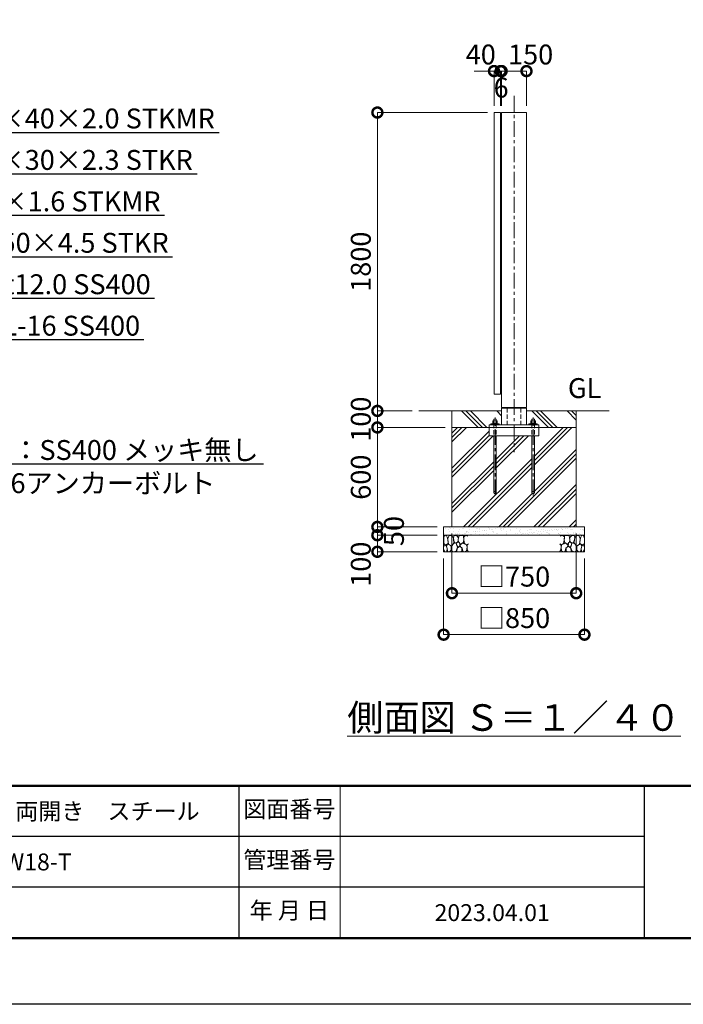
# Model space of a CAD drawing. Extents: x 0 to 16800, y 0 to 11880.
# Drawn here: x 10666 to 14672, y 0 to 5940 of the extents above; entities that cross this region are included whole.
import ezdxf
from ezdxf import colors
from ezdxf.entities.mleader import LeaderData, LeaderLine
from ezdxf.enums import TextEntityAlignment as Align
from ezdxf.math import Vec2, Vec3

# ---------------------------------------------------------------- set-up
doc = ezdxf.new("R2010")
doc.units = 0
doc.header["$MEASUREMENT"] = 0
doc.header["$PDMODE"] = 1
doc.linetypes.add('CENTER', pattern=[50.8, 31.75, -6.35, 6.35, -6.35])
doc.linetypes.add('DASHED', pattern=[19.05, 12.7, -6.35])
doc.layers.get('0').update_dxf_attribs({"linetype": 'CONTINUOUS'})
doc.layers.get('DefPoints').update_dxf_attribs({"linetype": 'CONTINUOUS'})
for name, color, linetype, lineweight in [('FRAM3', 1, 'CONTINUOUS', 50), ('ハッチング', 8, 'CONTINUOUS', 5), ('ボルト・ナット', 8, 'CONTINUOUS', 9), ('基準線', 6, 'CENTER', 18), ('外形線', 7, 'CONTINUOUS', 18), ('寸法線', 3, 'CONTINUOUS', 18), ('文字', 4, 'CONTINUOUS', 18), ('文字引出', 4, 'CONTINUOUS', 18), ('枠線', 7, 'CONTINUOUS', 30), ('細線', 8, 'CONTINUOUS', 5), ('隠れ線', 5, 'DASHED', 18)]:
    doc.layers.add(name, color=color, linetype=linetype, lineweight=lineweight)
doc.styles.get("Standard").update_dxf_attribs({"font": 'TXT.SHX', "bigfont": 'bigfont.shx'})
doc.dimstyles.new('40ベース', dxfattribs={"dimscale": 40, "dimtxt": 3, "dimasz": 3, "dimexe": 0, "dimexo": 1, "dimgap": 1, "dimtad": 3, "dimdec": 1, "dimdsep": 46, "dimtxsty": 'STANDARD', "dimblk": 'DOTSMALL', "dimcen": 0, "dimclrd": 256, "dimclre": 256, "dimclrt": 7, "dimadec": 3, "dimazin": 2, "dimtfac": 1, "dimtdec": 1, "dimtix": 1, "dimtmove": 2, "dimatfit": 2, "dimldrblk": 'OPEN', "dimfxl": 1, "dimtolj": 1, "dimlwd": -1, "dimlwe": -1, "dimarcsym": 0})

# ---------------------------------------------------------------- blocks, each defined once
blk = doc.blocks.new('A$C5FE242B8')
at = {"layer": '細線'}
for points in [[(15.7, 99.5), (6.7, 96.9), (0.9, 92.9), (0.3, 72.2), (0.6, 50.1), (12.2, 39.5), (27, 49.1), (25.7, 74), (22.1, 89.1), (15.7, 99.5)], [(56.5, 87.9), (48.1, 97), (33.7, 99.2), (26, 80), (25.7, 73.1), (29.9, 45), (46.5, 34.7), (61.7, 52.6), (60.2, 77), (56.5, 87.9)], [(80.7, 95.1), (71.7, 99), (62.6, 98.8), (58.9, 83.1), (62.3, 67.7), (67.7, 52), (86.1, 59.2), (89.4, 83.3), (80.7, 95.1)], [(106.3, 98.4), (92.9, 95.8), (88.6, 76), (88.3, 73.7), (89.8, 58.6), (94.3, 56.2), (102.5, 43.5), (117.9, 56.2), (122, 70.2), (120.2, 95.8), (106.3, 98.4)], [(146.6, 94.3), (132.7, 99.2), (123.1, 92.3), (121.4, 84.2), (122.4, 69.8), (126.7, 50.4), (138.1, 42), (149.3, 47.1)], [(15.4, 36), (8.8, 40.7), (2.1, 37.2), (0, 16.9), (7, 0.3), (18.7, 2.7), (20.6, 19.3), (15.4, 36)], [(34.5, 41.4), (22.4, 45.6), (16.3, 35.9), (20.6, 18.4), (24.8, 0.3), (35.7, 0.6), (45.3, 9.1), (45.6, 32.9), (42, 37.5), (34.5, 41.4)], [(73.8, 53.8), (59.8, 50.4), (50.5, 37.8), (45.6, 26.6), (45.9, 6.9), (57.7, 0.3), (75, 3.3), (84, 26.9), (73.8, 53.8)], [(97.3, 49.5), (93.1, 57.1), (84.3, 58), (76.2, 49.5), (80.7, 35.9), (87.1, 26), (98.2, 35.6), (97.3, 49.5)], [(99.1, 32), (93.1, 30.2), (82.2, 21.4), (80.4, 1.5), (97.9, 0), (110, 3.9), (110.6, 23.3), (99.1, 32)], [(125.4, 48.6), (116.7, 54.4), (100.4, 41.1), (102.2, 30.2), (112.1, 22), (116.7, 3.3), (126.3, 0.3), (138.1, 6), (141.5, 29.9), (136.9, 43.2), (125.4, 48.6)], [(149.3, 46.9), (142.4, 41.1), (141.5, 30.5), (142.4, 12.1), (149, 0.9), (149.3, 0.9)]]:
    blk.add_lwpolyline(points, dxfattribs=at)
blk = doc.blocks.new('_DotSmall')
at = {"layer": 'FRAM3', "color": 0, "const_width": 0.5}
blk.add_lwpolyline([(-0.0625, 0, 1), (0.0625, 0, 1)], format="xyb", close=True, dxfattribs=at)
blk = doc.blocks.new('*D830')
at = {"layer": 'DefPoints', "color": 0}
for p in [(13529, 5380), (12825, 3580), (13075, 3580)]:
    blk.add_point(p, dxfattribs=at)
at = {"layer": '寸法線'}
for p, q in [((13489, 5380), (12825, 5380)), ((12825, 5380), (12825, 3580)), ((13035, 3580), (12825, 3580))]:
    blk.add_line(p, q, dxfattribs=at)
at = {"layer": '寸法線', "xscale": 120, "yscale": 120, "zscale": 120}
for p, rotation in [((12825, 5380), 90), ((12825, 3580), 270)]:
    blk.add_blockref('_DotSmall', p, dxfattribs=dict(at, rotation=rotation))
at = {"layer": '寸法線', "color": 7, "insert": (12725, 4480), "char_height": 120, "attachment_point": 5, "rotation": 90}
blk.add_mtext('\\A1;1800', dxfattribs=at)
blk = doc.blocks.new('_OPEN')
at = {"color": 0, "linetype": 'ByBlock'}
for p, q in [((-1, 0.167), (0, 0)), ((0, 0), (-1, -0.167)), ((0, 0), (-1, 0))]:
    blk.add_line(p, q, dxfattribs=at)
blk = doc.blocks.new('*D831')
at = {"layer": 'DefPoints', "color": 0}
for p in [(13075, 3580), (12825, 3480), (13275, 3480)]:
    blk.add_point(p, dxfattribs=at)
at = {"layer": '寸法線'}
for p, q in [((12825, 3580), (12825, 3700)), ((13035, 3580), (12825, 3580)), ((12825, 3580), (12825, 3480)), ((13235, 3480), (12825, 3480)), ((12825, 3480), (12825, 3360))]:
    blk.add_line(p, q, dxfattribs=at)
at = {"layer": '寸法線', "xscale": 120, "yscale": 120, "zscale": 120}
for p, rotation in [((12825, 3580), 270), ((12825, 3480), 90)]:
    blk.add_blockref('_DotSmall', p, dxfattribs=dict(at, rotation=rotation))
at = {"layer": '寸法線', "color": 7, "insert": (12725, 3530), "char_height": 120, "attachment_point": 5, "rotation": 90}
blk.add_mtext('\\A1;100', dxfattribs=at)
blk = doc.blocks.new('*D832')
at = {"layer": 'DefPoints', "color": 0}
for p in [(13275, 3480), (12825, 2880), (13225, 2880)]:
    blk.add_point(p, dxfattribs=at)
at = {"layer": '寸法線'}
for p, q in [((13235, 3480), (12825, 3480)), ((12825, 3480), (12825, 2880)), ((13185, 2880), (12825, 2880))]:
    blk.add_line(p, q, dxfattribs=at)
at = {"layer": '寸法線', "xscale": 120, "yscale": 120, "zscale": 120}
for p, rotation in [((12825, 3480), 90), ((12825, 2880), 270)]:
    blk.add_blockref('_DotSmall', p, dxfattribs=dict(at, rotation=rotation))
at = {"layer": '寸法線', "color": 7, "insert": (12725, 3180), "char_height": 120, "attachment_point": 5, "rotation": 90}
blk.add_mtext('\\A1;600', dxfattribs=at)
blk = doc.blocks.new('*D833')
at = {"layer": 'DefPoints', "color": 0}
for p in [(13275, 2880), (14025, 2880), (14025, 2480)]:
    blk.add_point(p, dxfattribs=at)
at = {"layer": '寸法線'}
for p, q in [((13275, 2840), (13275, 2480)), ((14025, 2840), (14025, 2480)), ((13275, 2480), (14025, 2480))]:
    blk.add_line(p, q, dxfattribs=at)
at = {"layer": '寸法線', "xscale": 120, "yscale": 120, "zscale": 120, "rotation": 180}
blk.add_blockref('_DotSmall', (13275, 2480), dxfattribs=at)
at = {"layer": '寸法線', "xscale": 120, "yscale": 120, "zscale": 120}
blk.add_blockref('_DotSmall', (14025, 2480), dxfattribs=at)
at = {"layer": '寸法線', "color": 7, "insert": (13650, 2580), "char_height": 120, "attachment_point": 5}
blk.add_mtext('\\A1;□750', dxfattribs=at)
blk = doc.blocks.new('*D834')
at = {"layer": 'DefPoints', "color": 0}
for p in [(13225, 2730), (14075, 2730), (14075, 2230)]:
    blk.add_point(p, dxfattribs=at)
at = {"layer": '寸法線'}
for p, q in [((13225, 2690), (13225, 2230)), ((14075, 2690), (14075, 2230)), ((13225, 2230), (14075, 2230))]:
    blk.add_line(p, q, dxfattribs=at)
at = {"layer": '寸法線', "xscale": 120, "yscale": 120, "zscale": 120, "rotation": 180}
blk.add_blockref('_DotSmall', (13225, 2230), dxfattribs=at)
at = {"layer": '寸法線', "xscale": 120, "yscale": 120, "zscale": 120}
blk.add_blockref('_DotSmall', (14075, 2230), dxfattribs=at)
at = {"layer": '寸法線', "color": 7, "insert": (13650, 2330), "char_height": 120, "attachment_point": 5}
blk.add_mtext('\\A1;□850', dxfattribs=at)
blk = doc.blocks.new('*D835')
at = {"layer": 'DefPoints', "color": 0}
for p in [(13225, 2830), (12825, 2730), (13225, 2730)]:
    blk.add_point(p, dxfattribs=at)
at = {"layer": '寸法線'}
for p, q in [((13185, 2830), (12825, 2830)), ((12825, 2830), (12825, 2730)), ((13185, 2730), (12825, 2730))]:
    blk.add_line(p, q, dxfattribs=at)
at = {"layer": '寸法線', "xscale": 120, "yscale": 120, "zscale": 120}
for p, rotation in [((12825, 2830), 90), ((12825, 2730), 270)]:
    blk.add_blockref('_DotSmall', p, dxfattribs=dict(at, rotation=rotation))
at = {"layer": '寸法線', "color": 7, "insert": (12725, 2655), "char_height": 120, "attachment_point": 5, "rotation": 90}
blk.add_mtext('\\A1;100', dxfattribs=at)
blk = doc.blocks.new('*D836')
at = {"layer": 'DefPoints', "color": 0}
for p in [(13225, 2880), (12825, 2830), (13225, 2830)]:
    blk.add_point(p, dxfattribs=at)
at = {"layer": '寸法線'}
for p, q in [((12825, 2880), (12825, 3000)), ((13185, 2880), (12825, 2880)), ((12825, 2880), (12825, 2830)), ((13185, 2830), (12825, 2830)), ((12825, 2830), (12825, 2710))]:
    blk.add_line(p, q, dxfattribs=at)
at = {"layer": '寸法線', "xscale": 120, "yscale": 120, "zscale": 120}
for p, rotation in [((12825, 2880), 270), ((12825, 2830), 90)]:
    blk.add_blockref('_DotSmall', p, dxfattribs=dict(at, rotation=rotation))
at = {"layer": '寸法線', "color": 7, "insert": (12925, 2855), "char_height": 120, "attachment_point": 5, "rotation": 90}
blk.add_mtext('\\A1;50', dxfattribs=at)
blk = doc.blocks.new('*D837')
at = {"layer": 'DefPoints', "color": 0}
for p in [(13575, 5630), (13575, 5380), (13725, 5380)]:
    blk.add_point(p, dxfattribs=at)
at = {"layer": '寸法線'}
for p, q in [((13575, 5420), (13575, 5630)), ((13725, 5630), (13575, 5630)), ((13725, 5420), (13725, 5630))]:
    blk.add_line(p, q, dxfattribs=at)
at = {"layer": '寸法線', "xscale": 120, "yscale": 120, "zscale": 120, "rotation": 180}
blk.add_blockref('_DotSmall', (13575, 5630), dxfattribs=at)
at = {"layer": '寸法線', "xscale": 120, "yscale": 120, "zscale": 120}
blk.add_blockref('_DotSmall', (13725, 5630), dxfattribs=at)
at = {"layer": '寸法線', "color": 7, "insert": (13750, 5730), "char_height": 120, "attachment_point": 5}
blk.add_mtext('\\A1;150', dxfattribs=at)
blk = doc.blocks.new('*D838')
at = {"layer": 'DefPoints', "color": 0}
for p in [(13529, 5630), (13529, 5380), (13569, 5380)]:
    blk.add_point(p, dxfattribs=at)
at = {"layer": '寸法線'}
for p, q in [((13529, 5630), (13409, 5630)), ((13529, 5420), (13529, 5630)), ((13569, 5630), (13529, 5630)), ((13569, 5420), (13569, 5630)), ((13569, 5630), (13689, 5630))]:
    blk.add_line(p, q, dxfattribs=at)
at = {"layer": '寸法線', "xscale": 120, "yscale": 120, "zscale": 120}
blk.add_blockref('_DotSmall', (13529, 5630), dxfattribs=at)
at = {"layer": '寸法線', "xscale": 120, "yscale": 120, "zscale": 120, "rotation": 180}
blk.add_blockref('_DotSmall', (13569, 5630), dxfattribs=at)
at = {"layer": '寸法線', "color": 7, "insert": (13449, 5730), "char_height": 120, "attachment_point": 5}
blk.add_mtext('\\A1;40', dxfattribs=at)
blk = doc.blocks.new('*D839')
at = {"layer": 'DefPoints', "color": 0}
for p in [(13569, 5630), (13569, 5380), (13575, 5380)]:
    blk.add_point(p, dxfattribs=at)
at = {"layer": '寸法線'}
for p, q in [((13569, 5630), (13449, 5630)), ((13569, 5420), (13569, 5630)), ((13575, 5630), (13569, 5630)), ((13575, 5420), (13575, 5630)), ((13575, 5630), (13695, 5630))]:
    blk.add_line(p, q, dxfattribs=at)
at = {"layer": '寸法線', "xscale": 120, "yscale": 120, "zscale": 120}
blk.add_blockref('_DotSmall', (13569, 5630), dxfattribs=at)
at = {"layer": '寸法線', "xscale": 120, "yscale": 120, "zscale": 120, "rotation": 180}
blk.add_blockref('_DotSmall', (13575, 5630), dxfattribs=at)
at = {"layer": '寸法線', "color": 7, "insert": (13572, 5530), "char_height": 120, "attachment_point": 5}
blk.add_mtext('\\A1;6', dxfattribs=at)
blk = doc.blocks.new('快工房表題欄2')
at = {"layer": 'FRAM3'}
for p, q in [((0, 22.5), (-377.5, 22.5)), ((0, 0), (-377.5, 0))]:
    blk.add_line(p, q, dxfattribs=at)
at = {"layer": '枠線'}
for p, q in [((-108.15, 22.5), (-108.15, 0)), ((-48.15, 22.5), (-48.15, 0)), ((-48.15, 15), (-196.1, 15)), ((-48.15, 7.5), (-196.1, 7.5))]:
    blk.add_line(p, q, dxfattribs=at)
at = {"layer": '細線'}
blk.add_line((-93.15, 22.5), (-93.15, 0), dxfattribs=at)
at = {"layer": '文字', "char_height": 2.5, "width": 15, "attachment_point": 5}
for s, insert in [('図面番号', (-100.65, 18.75)), ('管理番号', (-100.65, 11.25)), ('年 月 日', (-100.65, 3.75))]:
    blk.add_mtext(s, dxfattribs=dict(at, insert=insert))
at = {"layer": '文字'}
for tag, p in [('設計', (-240, 18.75)), ('製品名称', (-144.63, 18.75)), ('図面番号', (-70.65, 18.75)), ('改定事項１', (-338.28, 11.25)), ('改定年月日１', (-278.28, 11.25)), ('製図', (-240, 11.25)), ('縮尺', (-215, 11.25)), ('型番', (-144.63, 11.25)), ('管理番号', (-70.65, 11.25)), ('改定事項２', (-338.28, 3.75)), ('改定年月日２', (-278.28, 3.75)), ('検図', (-240, 3.75)), ('物件名称', (-144.63, 3.75)), ('年月日', (-70.65, 3.75))]:
    blk.add_attdef(tag, text='', height=2.5, dxfattribs=at).set_placement(p, align=Align.MIDDLE_CENTER)

msp = doc.modelspace()

# ---------------------------------------------------------------- hatches: boundary and pattern name
at = {"layer": 'ハッチング'}
h = msp.add_hatch(dxfattribs=at)
h.set_pattern_fill('PLAST', color=256, scale=600, angle=315)
h.set_pattern_definition([(315, (-60000, 81580), (106.06602, 106.06602), []), (315, (-59986.74, 81593.26), (106.06602, 106.06602), []), (315, (-59973.48, 81606.52), (106.06602, 106.06602), [])])
edge = h.paths.add_edge_path()
edge.add_ellipse((13775.3923, 3514.6356106), major_axis=(-4.3373855, -4.3373855), ratio=1, start_angle=190.6158651396, end_angle=199.3841579961)
edge.add_line((13778.0442388, 3520.1667087), (13777, 3520.7696))
edge.add_line((13777, 3520.7696), (13773, 3520.7696))
edge.add_line((13773, 3520.7696), (13773, 3530))
edge.add_line((13773, 3530), (13757, 3530))
edge.add_line((13757, 3530), (13757, 3520.7696))
edge.add_line((13757, 3520.7696), (13753, 3520.7696))
edge.add_line((13753, 3520.7696), (13751.9557612, 3520.1667087))
edge.add_ellipse((13754.6077, 3514.6356106), major_axis=(-4.3373855, -4.3373855), ratio=1, start_angle=250.6158420039, end_angle=259.3841348604)
edge.add_line((13751.1436, 3519.7383613), (13751.1436, 3506.7696))
edge.add_line((13751.1436, 3506.7696), (13753.75, 3506.7696))
edge.add_line((13753.75, 3506.7696), (13753.75, 3505.8802162))
edge.add_line((13753.75, 3505.8802162), (13751.6, 3505.7816649))
edge.add_line((13751.6, 3505.7816649), (13751.6, 3501))
edge.add_line((13751.6, 3501), (13740, 3501))
edge.add_line((13740, 3501), (13740, 3496))
edge.add_line((13740, 3496), (13725, 3496))
edge.add_line((13725, 3496), (13725, 3580))
edge.add_line((13725, 3580), (14025, 3580))
edge.add_line((14025, 3580), (14025, 3480))
edge.add_line((14025, 3480), (13800, 3480))
edge.add_line((13800, 3480), (13800, 3496))
edge.add_line((13800, 3496), (13790, 3496))
edge.add_line((13790, 3496), (13790, 3501))
edge.add_line((13790, 3501), (13778.4, 3501))
edge.add_line((13778.4, 3501), (13778.4, 3505.7816649))
edge.add_line((13778.4, 3505.7816649), (13776.25, 3505.8802162))
edge.add_line((13776.25, 3505.8802162), (13776.25, 3506.7696))
edge.add_line((13776.25, 3506.7696), (13778.8564, 3506.7696))
edge.add_line((13778.8564, 3506.7696), (13778.8564, 3519.7383613))
edge = h.paths.add_edge_path()
edge.add_ellipse((13545.3923, 3514.6356106), major_axis=(-4.3373855, -4.3373855), ratio=1, start_angle=190.6158651396, end_angle=199.3841579961)
edge.add_line((13548.0442388, 3520.1667087), (13547, 3520.7696))
edge.add_line((13547, 3520.7696), (13543, 3520.7696))
edge.add_line((13543, 3520.7696), (13543, 3530))
edge.add_line((13543, 3530), (13527, 3530))
edge.add_line((13527, 3530), (13527, 3520.7696))
edge.add_line((13527, 3520.7696), (13523, 3520.7696))
edge.add_line((13523, 3520.7696), (13521.9557612, 3520.1667087))
edge.add_ellipse((13524.6077, 3514.6356106), major_axis=(-4.3373855, -4.3373855), ratio=1, start_angle=250.6158420039, end_angle=259.3841348604)
edge.add_line((13521.1436, 3519.7383613), (13521.1436, 3506.7696))
edge.add_line((13521.1436, 3506.7696), (13523.75, 3506.7696))
edge.add_line((13523.75, 3506.7696), (13523.75, 3505.8802162))
edge.add_line((13523.75, 3505.8802162), (13521.6, 3505.7816649))
edge.add_line((13521.6, 3505.7816649), (13521.6, 3501))
edge.add_line((13521.6, 3501), (13510, 3501))
edge.add_line((13510, 3501), (13510, 3496))
edge.add_line((13510, 3496), (13500, 3496))
edge.add_line((13500, 3496), (13500, 3480))
edge.add_line((13500, 3480), (13275, 3480))
edge.add_line((13275, 3480), (13275, 3580))
edge.add_line((13275, 3580), (13575, 3580))
edge.add_line((13575, 3580), (13575, 3496))
edge.add_line((13575, 3496), (13560, 3496))
edge.add_line((13560, 3496), (13560, 3501))
edge.add_line((13560, 3501), (13548.4, 3501))
edge.add_line((13548.4, 3501), (13548.4, 3505.7816649))
edge.add_line((13548.4, 3505.7816649), (13546.25, 3505.8802162))
edge.add_line((13546.25, 3505.8802162), (13546.25, 3506.7696))
edge.add_line((13546.25, 3506.7696), (13548.8564, 3506.7696))
edge.add_line((13548.8564, 3506.7696), (13548.8564, 3519.7383613))
h = msp.add_hatch(dxfattribs=at)
h.set_pattern_fill('PLAST', color=256, scale=600, angle=45)
h.set_pattern_definition([(45, (-60000, 81580), (-106.06602, 106.06602), []), (45, (-60013.26, 81593.26), (-106.06602, 106.06602), []), (45, (-60026.52, 81606.52), (-106.06602, 106.06602), [])])
edge = h.paths.add_edge_path()
edge.add_line((13275, 3480), (13500, 3480))
edge.add_line((13500, 3480), (13500, 3430))
edge.add_line((13500, 3430), (13527, 3430))
edge.add_line((13527, 3430), (13527, 3088))
edge.add_arc((13535, 3088), 8, 540, 720)
edge.add_line((13543, 3088), (13543, 3430))
edge.add_line((13543, 3430), (13757, 3430))
edge.add_line((13757, 3430), (13757, 3088))
edge.add_arc((13765, 3088), 8, 540, 720)
edge.add_line((13773, 3088), (13773, 3430))
edge.add_line((13773, 3430), (13800, 3430))
edge.add_line((13800, 3430), (13800, 3480))
edge.add_line((13800, 3480), (14025, 3480))
edge.add_line((14025, 3480), (14025, 2880))
edge.add_line((14025, 2880), (13275, 2880))
edge.add_line((13275, 2880), (13275, 3480))
at = {"layer": 'ハッチング', "ltscale": 1000}
h = msp.add_hatch(dxfattribs=at)
h.set_pattern_fill('AR-SAND', color=256, scale=20, style=0)
h.set_pattern_definition([(37.5, (-60000, 81580), (-1.259867, 38.536475), [0, -30.4, 0, -34, 0, -32.5]), (7.5, (-60000, 81580), (35.395534, 56.442921), [0, -16.4, 0, -27.4, 0, -10.5]), (327.5, (-60024.6, 81580), (62.282837, 0.113181), [0, -10, 0, -36, 0, -47]), (317.5, (-60024.6, 81580), (60.122532, 17.55351), [0, -5, 0, -23.6, 0, -27])])
h.paths.add_polyline_path([(13225, 2880), (14075, 2880), (14075, 2830), (13225, 2830)])

# ---------------------------------------------------------------- linework, layer by layer
at = {"layer": 'DefPoints'}
msp.add_lwpolyline([(0, 11880), (16800, 11880), (16800, 0), (0, 0)], close=True, dxfattribs=at)
at = {"layer": 'FRAM3'}
msp.add_lwpolyline([(1000, 11480), (16400, 11480), (16400, 400), (1000, 400)], close=True, dxfattribs=at)
at = {"layer": 'ボルト・ナット'}
for p, q in [((13521.6, 3505.4), (13533.7509337, 3505.4)), ((13528.0718, 3519.6978075), (13528.0718, 3506.7696)), ((13534.3375, 3501), (13533.675, 3505.9696)), ((13535.6625, 3501), (13535, 3505.9696)), ((13548.4, 3505.4), (13535.0759337, 3505.4)), ((13541.9282, 3519.6978075), (13541.9282, 3506.7696)), ((13751.6, 3505.4), (13763.7509337, 3505.4)), ((13758.0718, 3519.6978075), (13758.0718, 3506.7696)), ((13764.3375, 3501), (13763.675, 3505.9696)), ((13765.6625, 3501), (13765, 3505.9696)), ((13778.4, 3505.4), (13765.0759337, 3505.4)), ((13771.9282, 3519.6978075), (13771.9282, 3506.7696)), ((13521.6, 3501.5696), (13534.2615663, 3501.5696)), ((13548.4, 3501.5696), (13535.5865663, 3501.5696)), ((13751.6, 3501.5696), (13764.2615663, 3501.5696)), ((13778.4, 3501.5696), (13765.5865663, 3501.5696)), ((13527, 3088), (13527, 3430)), ((13543, 3430), (13543, 3088)), ((13757, 3088), (13757, 3430)), ((13773, 3430), (13773, 3088))]:
    msp.add_line(p, q, dxfattribs=at)
for points in [[(13521.1436, 3506.7696), (13548.8564, 3506.7696), (13548.8564, 3519.6978075), (13547, 3520.7696), (13523, 3520.7696), (13521.1436, 3519.6978075)], [(13521.6, 3501.5696), (13522, 3501.1696), (13525.7, 3501), (13544.3, 3501), (13548, 3501.1696), (13548.4, 3501.5696), (13548.4, 3505.4), (13548, 3505.8), (13544.3, 3505.9696), (13525.7, 3505.9696), (13522, 3505.8), (13521.6, 3505.4)], [(13546.25, 3506.7696), (13523.75, 3506.7696), (13523.75, 3505.9696), (13546.25, 3505.9696)], [(13751.1436, 3506.7696), (13778.8564, 3506.7696), (13778.8564, 3519.6978075), (13777, 3520.7696), (13753, 3520.7696), (13751.1436, 3519.6978075)], [(13751.6, 3501.5696), (13752, 3501.1696), (13755.7, 3501), (13774.3, 3501), (13778, 3501.1696), (13778.4, 3501.5696), (13778.4, 3505.4), (13778, 3505.8), (13774.3, 3505.9696), (13755.7, 3505.9696), (13752, 3505.8), (13751.6, 3505.4)], [(13776.25, 3506.7696), (13753.75, 3506.7696), (13753.75, 3505.9696), (13776.25, 3505.9696)]]:
    msp.add_lwpolyline(points, close=True, dxfattribs=at)
for points in [[(13543, 3496), (13543, 3530), (13527, 3530), (13527, 3496)], [(13773, 3496), (13773, 3530), (13757, 3530), (13757, 3496)]]:
    msp.add_lwpolyline(points, dxfattribs=at)
for centre in [(13535, 3088), (13765, 3088)]:
    msp.add_circle(centre, 8, dxfattribs=at)
for centre, major_axis, start_param, end_param in [((13524.6077, 3514.6356106), (4.3373855, 4.3373855), 0.1852817996, 1.3855145272), ((13535, 3497.8413314), (16.2127342, 16.2127342), 0.4784315129, 1.0923648139), ((13545.3923, 3514.6356106), (4.3373855, 4.3373855), 0.1852817996, 1.3855145272), ((13754.6077, 3514.6356106), (4.3373855, 4.3373855), 0.1852817996, 1.3855145272), ((13765, 3497.8413314), (16.2127342, 16.2127342), 0.4784315129, 1.0923648139), ((13775.3923, 3514.6356106), (4.3373855, 4.3373855), 0.1852817996, 1.3855145272)]:
    msp.add_ellipse(centre, major_axis=major_axis, ratio=1, start_param=start_param, end_param=end_param, dxfattribs=at)
at = {"layer": '基準線', "ltscale": 3}
for p, q in [((13650, 5480), (13650, 3330)), ((13535, 3070), (13535, 3540)), ((13765, 3070), (13765, 3540))]:
    msp.add_line(p, q, dxfattribs=at)
at = {"layer": '外形線'}
for p, q in [((13575, 3580), (13075, 3580)), ((13608.7, 3601), (13608.7, 3596)), ((13691.3, 3601), (13691.3, 3596)), ((14225, 3580), (13725, 3580))]:
    msp.add_line(p, q, dxfattribs=at)
for points in [[(13569, 3680), (13569, 5380), (13529, 5380), (13529, 3680)], [(13575, 5315), (13575, 5365), (13569, 5365), (13569, 5315)], [(13725, 5380), (13725, 3601), (13575, 3601), (13575, 5380)], [(13575, 3695), (13575, 3745), (13569, 3745), (13569, 3695)], [(13500, 3480), (13800, 3480), (13800, 3496), (13500, 3496)], [(13560, 3501), (13510, 3501), (13510, 3496), (13560, 3496)], [(13740, 3501), (13790, 3501), (13790, 3496), (13740, 3496)]]:
    msp.add_lwpolyline(points, close=True, dxfattribs=at)
for points in [[(13725, 3496), (13725, 3596), (13575, 3596), (13575, 3496)], [(13800, 3480), (13800, 3430), (13500, 3430), (13500, 3480)]]:
    msp.add_lwpolyline(points, dxfattribs=at)
at = {"layer": '細線'}
for p, q in [((13275, 3580), (13275, 2880)), ((14025, 2880), (14025, 3580)), ((14025, 3480), (13275, 3480)), ((14075, 2830), (13225, 2830))]:
    msp.add_line(p, q, dxfattribs=at)
msp.add_lwpolyline([(14075, 2880), (14075, 2730), (13225, 2730), (13225, 2880)], close=True, dxfattribs=at)
at = {"layer": '隠れ線', "ltscale": 2}
for p, q in [((13608.7, 3596), (13608.7, 3496)), ((13691.3, 3596), (13691.3, 3496)), ((13527, 3501), (13527, 3430)), ((13543, 3501), (13543, 3430)), ((13757, 3501), (13757, 3430)), ((13773, 3501), (13773, 3430))]:
    msp.add_line(p, q, dxfattribs=at)

# ---------------------------------------------------------------- block references
msp.add_blockref('A$C5FE242B8', (13225, 2730))
at = {"xscale": -1}
msp.add_blockref('A$C5FE242B8', (14075, 2730), dxfattribs=at)
at = {"layer": '枠線'}
ref = msp.add_blockref('快工房表題欄2', (16400, 400), dxfattribs=dict(at, xscale=40.79470198675477, yscale=40.79470198675477, zscale=40.79470198675477))
ref.add_attrib('製品名称', '支柱回転コンパクト・両開き\u3000スチール', dxfattribs={"layer": '文字', "height": 101.986754967}).set_placement((10500, 1164.9006623), align=Align.MIDDLE_CENTER)
ref.add_attrib('型番', 'KACA-25W18-T', dxfattribs={"layer": '文字', "height": 101.986754967}).set_placement((10500, 858.9403974), align=Align.MIDDLE_CENTER)
ref.add_attrib('年月日', '2023.04.01', dxfattribs={"layer": '文字', "height": 101.98675497}).set_placement((13517.8, 552.9801325), align=Align.MIDDLE_CENTER)

# ---------------------------------------------------------------- texts
at = {"layer": '文字'}
for s, insert, char_height, attachment_point in [('GL', (13975, 3620), 120, 7), ('{\\L側面図 Ｓ＝１／４０}', (13650, 1730), 160, 5)]:
    msp.add_mtext(s, dxfattribs=dict(at, insert=insert, char_height=char_height, attachment_point=attachment_point))

# ---------------------------------------------------------------- dimensions: what is measured, and where the dimension line sits
at = {"layer": '寸法線'}
for base, p1, p2, picture, middle in [((13529, 5630), (13569, 5380), (13529, 5380), '*D838', (13449, 5730)), ((13575, 5630), (13725, 5380), (13575, 5380), '*D837', (13750, 5730))]:
    dim = msp.add_linear_dim(base=base, p1=p1, p2=p2, angle=180, dimstyle='40ベース', dxfattribs=at)
    dim.commit()
    dim.dimension.update_dxf_attribs({"geometry": picture, "text_midpoint": middle, "dimtype": 160})
for base, p1, p2, angle, override, picture, middle in [((13569, 5630), (13575, 5380), (13569, 5380), 180, {"dimtad": 4}, '*D839', (13572, 5530)), ((12825.0000000003, 3580), (13529.0000000001, 5380), (13075.0000000001, 3580), 90, {"dimdec": 6}, '*D830', (12725.0000000003, 4480)), ((12825, 3480), (13075, 3580), (13275, 3480), 90, {"dimdec": 6}, '*D831', (12725, 3530)), ((12825.0000000003, 2880), (13275.0000000001, 3480), (13225.0000000001, 2880), 90, {"dimdec": 6}, '*D832', (12725.0000000003, 3180)), ((12825, 2830), (13225, 2880), (13225, 2830), 90, {"dimtad": 4, "dimdec": 6}, '*D836', (12925, 2855))]:
    dim = msp.add_linear_dim(base=base, p1=p1, p2=p2, angle=angle, dimstyle='40ベース', override=override, dxfattribs=at)
    dim.commit()
    dim.dimension.update_dxf_attribs({"geometry": picture, "text_midpoint": middle})
dim = msp.add_linear_dim(base=(12825, 2730), p1=(13225, 2830), p2=(13225, 2730), angle=90, dimstyle='40ベース', override={"dimdec": 6}, dxfattribs=at)
dim.commit()
dim.dimension.update_dxf_attribs({"geometry": '*D835', "text_midpoint": (12725, 2655), "dimtype": 160})
for base, p1, p2, picture, middle in [((14025.0000000001, 2480), (13275.0000000001, 2880), (14025.0000000001, 2880), '*D833', (13650.0000000001, 2580)), ((14075.0000000001, 2230), (13225.0000000001, 2730), (14075.0000000001, 2730), '*D834', (13650.0000000001, 2330))]:
    dim = msp.add_linear_dim(base=base, p1=p1, p2=p2, text='□<>', dimstyle='40ベース', override={"dimdec": 6}, dxfattribs=at)
    dim.commit()
    dim.dimension.update_dxf_attribs({"geometry": picture, "text_midpoint": middle})

# ---------------------------------------------------------------- leaders
at = {"layer": '文字引出'}
ml = msp.add_multileader_mtext('Standard', dxfattribs=at)
ml.set_content('\\A1;{\\C7;外枠かまち：□-80×40×2.0 STKMR}', color=256, style='STANDARD')
ml.set_leader_properties()
ml.set_arrow_properties(name='OPEN')
ml.build(insert=Vec2(0, 0))
ml.multileader.update_dxf_attribs({"text_left_attachment_type": 6, "text_right_attachment_type": 6, "dogleg_length": 0.36, "arrow_head_size": 120, "scale": 40})
ctx = ml.context
ctx.base_point, ctx.scale, ctx.char_height, ctx.arrow_head_size, ctx.landing_gap_size, ctx.plane_origin = Vec3(9144.4, 5260), 40, 120, 120, 3.6, Vec3(11963.223231, 4606.8447997)
ctx.left_attachment, ctx.right_attachment = 6, 6
notes = []
notes.append((ctx, [(1, (1, 1, 0), (9130, 5260), (1, 0), 14.4, [(0, [(8540, 5080)], 0, [])])]))
ctx.mtext.insert, ctx.mtext.flow_direction = Vec3(9148, 5404), 5
ml = msp.add_multileader_mtext('Standard', dxfattribs=at)
ml.set_content('\\A1;{\\C7;中間かまち：□-60×30×2.3 STKR}', color=256, style='STANDARD')
ml.set_leader_properties()
ml.set_arrow_properties(name='OPEN')
ml.build(insert=Vec2(0, 0))
ml.multileader.update_dxf_attribs({"text_left_attachment_type": 6, "text_right_attachment_type": 6, "dogleg_length": 0.36, "arrow_head_size": 120, "scale": 40})
ctx = ml.context
ctx.base_point, ctx.scale, ctx.char_height, ctx.arrow_head_size, ctx.landing_gap_size, ctx.plane_origin = Vec3(9144.4, 5010), 40, 120, 120, 3.6, Vec3(11963.223231, 3706.8447997)
ctx.left_attachment, ctx.right_attachment = 6, 6
notes.append((ctx, [(1, (1, 1, 0), (9130, 5010), (1, 0), 14.4, [(0, [(7329, 4530)], 0, [])])]))
ctx.mtext.insert, ctx.mtext.flow_direction = Vec3(9148, 5154), 5
ml = msp.add_multileader_mtext('Standard', dxfattribs=at)
ml.set_content('{\\C7;縦格子：□-21×21×1.6 \\A1;STKMR}', color=256, style='STANDARD')
ml.set_leader_properties()
ml.set_arrow_properties(name='OPEN')
ml.build(insert=Vec2(0, 0))
ml.multileader.update_dxf_attribs({"text_left_attachment_type": 6, "text_right_attachment_type": 6, "dogleg_length": 0.36, "arrow_head_size": 120, "scale": 40})
ctx = ml.context
ctx.base_point, ctx.scale, ctx.char_height, ctx.arrow_head_size, ctx.landing_gap_size, ctx.plane_origin = Vec3(9144.4, 4760), 40, 120, 120, 3.6, Vec3(11963.223231, 4106.8447997)
ctx.left_attachment, ctx.right_attachment = 6, 6
notes.append((ctx, [(1, (1, 1, 0), (9130, 4760), (1, 0), 14.4, [(0, [(7485.5, 4330)], 0, [])])]))
ctx.mtext.insert, ctx.mtext.flow_direction = Vec3(9148, 4904), 5
ml = msp.add_multileader_mtext('Standard', dxfattribs=at)
ml.set_content('\\A1;{\\C7;回転柱：□-150×150×4.5 STKR}', color=256, style='STANDARD')
ml.set_leader_properties()
ml.set_arrow_properties(name='OPEN')
ml.build(insert=Vec2(0, 0))
ml.multileader.update_dxf_attribs({"text_left_attachment_type": 6, "text_right_attachment_type": 6, "dogleg_length": 0.36, "arrow_head_size": 120, "scale": 40})
ctx = ml.context
ctx.base_point, ctx.scale, ctx.char_height, ctx.arrow_head_size, ctx.landing_gap_size, ctx.plane_origin = Vec3(9144.4, 4510), 40, 120, 120, 3.6, Vec3(11963.223231, 3306.8447997)
ctx.left_attachment, ctx.right_attachment = 6, 6
notes.append((ctx, [(1, (1, 1, 0), (9130, 4510), (1, 0), 14.4, [(0, [(8500, 3640.5)], 0, [])])]))
ctx.mtext.insert, ctx.mtext.flow_direction = Vec3(9148, 4654), 5
ml = msp.add_multileader_mtext('Standard', dxfattribs=at)
ml.set_content('\\A1;{\\C7;固定支柱：φ82.6×t12.0 SS400}', color=256, style='STANDARD')
ml.set_leader_properties()
ml.set_arrow_properties(name='OPEN')
ml.build(insert=Vec2(0, 0))
ml.multileader.update_dxf_attribs({"text_left_attachment_type": 6, "text_right_attachment_type": 6, "dogleg_length": 0.36, "arrow_head_size": 120, "scale": 40})
ctx = ml.context
ctx.base_point, ctx.scale, ctx.char_height, ctx.arrow_head_size, ctx.landing_gap_size, ctx.plane_origin = Vec3(9144.4, 4260), 40, 120, 120, 3.6, Vec3(12265.5148517, 2932.6379336)
ctx.left_attachment, ctx.right_attachment = 6, 6
notes.append((ctx, [(1, (1, 1, 0), (9130, 4260), (1, 0), 14.4, [(0, [(8500, 3546)], 0, [])])]))
ctx.mtext.insert, ctx.mtext.flow_direction = Vec3(9148, 4404), 5
ml = msp.add_multileader_mtext('Standard', dxfattribs=at)
ml.set_content('\\A1;{\\C7;ベースプレート：PL-16 SS400}', color=256, style='STANDARD')
ml.set_leader_properties()
ml.set_arrow_properties(name='OPEN')
ml.build(insert=Vec2(0, 0))
ml.multileader.update_dxf_attribs({"text_left_attachment_type": 6, "text_right_attachment_type": 6, "dogleg_length": 0.36, "arrow_head_size": 120, "scale": 40})
ctx = ml.context
ctx.base_point, ctx.scale, ctx.char_height, ctx.arrow_head_size, ctx.landing_gap_size, ctx.plane_origin = Vec3(9144.4, 4010), 40, 120, 120, 3.6, Vec3(12265.5148517, 2596)
ctx.left_attachment, ctx.right_attachment = 6, 6
notes.append((ctx, [(1, (1, 1, 0), (9130, 4010), (1, 0), 14.4, [(0, [(8650, 3496)], 0, [])])]))
ctx.mtext.insert, ctx.mtext.flow_direction = Vec3(9148, 4154), 5
ml = msp.add_multileader_mtext('Standard', dxfattribs=at)
ml.set_content('\\A1;{\\C7;支柱ベースアンカー：SS400 メッキ無し\\PL-4×50×50\u30004-M16アンカーボルト}', color=256, style='STANDARD')
ml.set_leader_properties()
ml.set_arrow_properties(name='OPEN')
ml.build(insert=Vec2(0, 0))
ml.multileader.update_dxf_attribs({"text_left_attachment_type": 6, "text_right_attachment_type": 6, "dogleg_length": 0.36, "arrow_head_size": 120, "scale": 40})
ctx = ml.context
ctx.base_point, ctx.scale, ctx.char_height, ctx.arrow_head_size, ctx.landing_gap_size, ctx.plane_origin = Vec3(9144.4, 3260), 40, 120, 120, 3.6, Vec3(12265.5148517, 2196)
ctx.left_attachment, ctx.right_attachment = 6, 6
notes.append((ctx, [(1, (1, 1, 0), (9130, 3260), (1, 0), 14.4, [(0, [(8650, 3428.4)], 0, [])])]))
ctx.mtext.insert, ctx.mtext.flow_direction = Vec3(9148, 3404), 5
for ctx, leaders in notes:
    for number, flags, end, landing, length, lines in leaders:
        leader = LeaderData()
        leader.index, (leader.has_last_leader_line, leader.has_dogleg_vector, leader.attachment_direction) = number, flags
        leader.last_leader_point, leader.dogleg_vector, leader.dogleg_length = Vec3(end), Vec3(landing), length
        for number, points, colour, breaks in lines:
            line = LeaderLine()
            line.index, line.vertices, line.color, line.breaks = number, Vec3.list(points), colors.encode_raw_color(colour), breaks
            leader.lines.append(line)
        ctx.leaders.append(leader)

doc.saveas('drawing.dxf')
